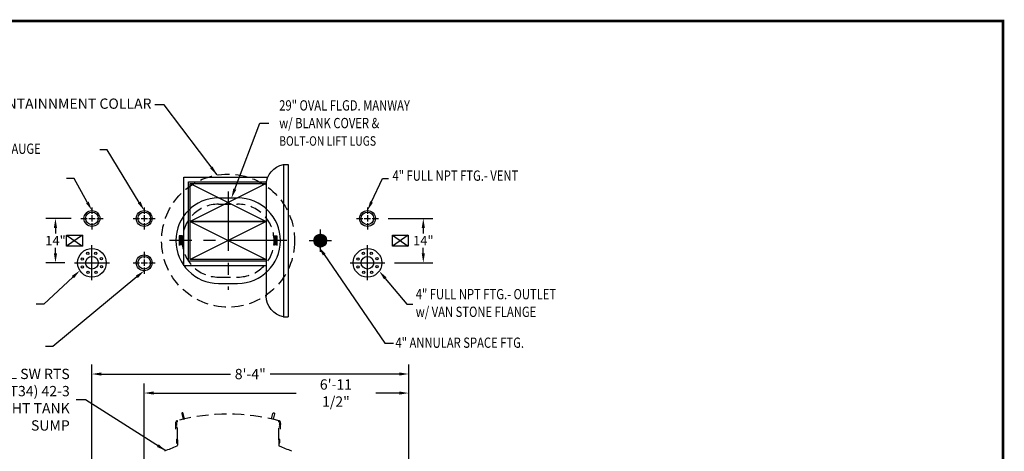
# Model space of a CAD drawing. Extents: x 146 to 629, y 88 to 441.
# Drawn here: x 318 to 629, y 305 to 441 of the extents above; entities that cross this region are included whole.
import ezdxf

# ---------------------------------------------------------------- set-up
doc = ezdxf.new("R2010")
doc.units = 0
doc.header["$LTSCALE"] = 15
doc.header["$MEASUREMENT"] = 0
doc.linetypes.add('CENTER', pattern=[2, 1.25, -0.25, 0.25, -0.25])
doc.linetypes.add('HIDDEN', pattern=[0.375, 0.25, -0.125])
doc.layers.get('0').update_dxf_attribs({"linetype": 'CONTINUOUS'})
doc.layers.get('DEFPOINTS').update_dxf_attribs({"linetype": 'CONTINUOUS'})
for name, color, linetype in [('ACCESSORIES', 3, 'CONTINUOUS'), ('BORDER', 2, 'CONTINUOUS'), ('DIM', 2, 'CONTINUOUS'), ('RTS-WT', 30, 'CONTINUOUS')]:
    doc.layers.add(name, color=color, linetype=linetype)
doc.styles.add('ROMANS', font='romans', dxfattribs={"width": 0.8})
doc.dimstyles.new('TANK-1', dxfattribs={"dimtxt": 4, "dimasz": 3, "dimexe": 3, "dimexo": 3, "dimgap": 2, "dimtad": 0, "dimtih": 1, "dimtoh": 1, "dimdec": 3, "dimzin": 0, "dimdsep": 46, "dimlunit": 4, "dimtxsty": 'ROMANS', "dimcen": 0.125, "dimadec": 0, "dimazin": 0, "dimtfac": 1, "dimtdec": 3, "dimtmove": 2, "dimatfit": 3, "dimfxl": 1, "dimtolj": 1, "dimtzin": 0, "dimarcsym": 0})

# ---------------------------------------------------------------- blocks, each defined once
blk = doc.blocks.new('*D11')
at = {"color": 0, "linetype": 'ByBlock', "transparency": 16777216}
for p, q in [((-6.5, 85), (-14.51, 85)), ((-11.51, 82), (-11.51, 80.29)), ((-11.51, 74), (-11.51, 75.71)), ((-8.52, 71), (-14.51, 71))]:
    blk.add_line(p, q, dxfattribs=at)
for points in [[(-12.01, 82), (-11.01, 82), (-11.51, 85)], [(-12.01, 74), (-11.01, 74), (-11.51, 71)]]:
    blk.add_solid(points, dxfattribs=at)
at = {"layer": 'DEFPOINTS', "color": 0, "linetype": 'ByBlock', "transparency": 16777216}
for p in [(-3.5, 85), (-11.51, 71), (-5.52, 71)]:
    blk.add_point(p, dxfattribs=at)
at = {"color": 0, "linetype": 'ByBlock', "transparency": 16777216, "insert": (-11.51, 78), "char_height": 3, "attachment_point": 5, "style": 'ROMANS'}
blk.add_mtext('\\A1;14"', dxfattribs=at)
blk = doc.blocks.new('MW29-H')
at = {"color": 5, "linetype": 'CENTER'}
for p, q in [((0, 93.5), (0, 62.5)), ((18.5, 78), (-18.5, 78))]:
    blk.add_line(p, q, dxfattribs=at)
for p, q in [((-3, 91.5), (3, 91.5)), ((-3, 64.5), (3, 64.5)), ((16.5, -12.25), (-16.5, -12.25)), ((-16.5, -12.25), (-16.5, -13.25)), ((16.5, -13.25), (16.5, -12.25)), ((-16.5, -13.25), (16.5, -13.25)), ((-14.5, -13.25), (-14.5, -18)), ((14.5, -13.25), (14.5, -18))]:
    blk.add_line(p, q)
at = {"linetype": 'HIDDEN'}
for p, q in [((-3, 89.5), (3, 89.5)), ((-3, 66.5), (3, 66.5))]:
    blk.add_line(p, q, dxfattribs=at)
for centre, start, end in [((-3, 78), 90, 270), ((3, 78), 270, 90)]:
    blk.add_arc(centre, 13.5, start, end)
for centre, start, end in [((-3, 78), 90, 270), ((3, 78), 270, 90)]:
    blk.add_arc(centre, 11.5, start, end, dxfattribs=at)
blk = doc.blocks.new('4BH-OWS')
for p, q in [((0, 0), (0, -48)), ((1.5, 0), (0, 0)), ((1.5, 0), (1.5, -48)), ((7, -6.5), (7, -41.5)), ((1.5, -48), (0, -48))]:
    blk.add_line(p, q)
for centre, start, end in [((0.32, -6.57), 0.6329, 79.8399), ((0.32, -41.43), 280.1601, 359.3671)]:
    blk.add_arc(centre, 6.68, start, end)
blk = doc.blocks.new('4-2SPAK')
for p, q in [((-14, 70), (-14, 98)), ((-14, 98), (12.52, 98)), ((-12.5, 71.5), (-12.5, 96.5)), ((-12.5, 96.5), (12, 96.5)), ((-12, 96), (12, 84)), ((12, 96), (-12, 84)), ((-12, 84), (12, 72)), ((12, 84), (-12, 72)), ((12, 71.5), (-12.5, 71.5)), ((12, 70), (-14, 70)), ((-12.33, -29.54), (12, -29.54)), ((-12.33, -29.54), (-12.33, -33.54)), ((-11.95, -30), (-11.95, -54)), ((-11.95, -30), (12, -30)), ((-12.33, -33.54), (12, -33.54)), ((12, -33.54), (-11.95, -33.54)), ((12, -34.16), (12, -50.16)), ((12, -34.16), (12, -50.16)), ((-9.03, -34.61), (-11.95, -37.52)), ((-9, -34.61), (-6.02, -37.58)), ((-3.04, -34.61), (-6.02, -37.58)), ((-3, -34.61), (-0.02, -37.58)), ((3, -34.61), (0.02, -37.58)), ((3.04, -34.61), (6.02, -37.58)), ((9, -34.61), (6.02, -37.58)), ((9.04, -34.61), (12.02, -37.58)), ((-9.03, -37.61), (-11.95, -40.52)), ((-9, -37.61), (-6.02, -40.58)), ((-3.04, -37.61), (-6.02, -40.58)), ((-3, -37.61), (-0.02, -40.58)), ((3, -37.61), (0.02, -40.58)), ((3.04, -37.61), (6.02, -40.58)), ((9, -37.61), (6.02, -40.58)), ((9.04, -37.61), (12.02, -40.58)), ((-9.03, -40.61), (-11.95, -43.52)), ((-9, -40.61), (-6.02, -43.58)), ((-3.04, -40.61), (-6.02, -43.58)), ((-3, -40.61), (-0.02, -43.58)), ((3, -40.61), (0.02, -43.58)), ((3.04, -40.61), (6.02, -43.58)), ((9, -40.61), (6.02, -43.58)), ((9.04, -40.61), (12.02, -43.58)), ((-9.03, -43.61), (-11.95, -46.52)), ((-9.03, -46.61), (-11.95, -49.52)), ((-9, -43.61), (-6.02, -46.58)), ((-9, -46.61), (-6.02, -49.58)), ((-3.04, -43.61), (-6.02, -46.58)), ((-3.04, -46.61), (-6.02, -49.58)), ((-3, -43.61), (-0.02, -46.58)), ((-3, -46.61), (-0.02, -49.58)), ((3, -43.61), (0.02, -46.58)), ((3, -46.61), (0.02, -49.58)), ((3.04, -43.61), (6.02, -46.58)), ((3.04, -46.61), (6.02, -49.58)), ((9, -43.61), (6.02, -46.58)), ((9, -46.61), (6.02, -49.58)), ((9.04, -43.61), (12.02, -46.58)), ((9.04, -46.61), (12.02, -49.58)), ((12, -50.35), (-12.58, -50.35)), ((-12.58, -50.35), (-12.58, -59.66)), ((-12.33, -50.35), (-12.33, -59.66)), ((-12.33, -50.35), (-12.33, -54.35)), ((-12.33, -50.35), (-12.33, -54.35)), ((-12.33, -54.35), (12, -54.35)), ((-11.95, -54), (12, -54)), ((-18.83, -65.91), (-18.83, -66.16))]:
    blk.add_line(p, q)
for points in [[(12, 84), (-12, 84), (-12, 96), (12, 96)], [(12, 72), (-12, 72), (-12, 84), (12, 84)]]:
    blk.add_lwpolyline(points, close=True)
for radius in [6.5, 6.25]:
    blk.add_arc((-18.83, -59.66), radius, 270, 0)
at = {"xscale": -1}
for p in [(19, 102), (19, -18.16)]:
    blk.add_blockref('4BH-OWS', p, dxfattribs=at)
blk = doc.blocks.new('*X2')
at = {"color": 0}
for p, q in [((689.35, 151.06), (691.26, 152.97)), ((689.35, 151.2), (691.12, 152.97)), ((689.35, 151.33), (690.99, 152.97)), ((689.35, 151.46), (690.86, 152.97)), ((689.35, 151.59), (690.73, 152.97)), ((689.35, 151.73), (690.59, 152.97)), ((689.35, 151.86), (690.46, 152.97)), ((689.35, 151.99), (690.33, 152.97)), ((689.35, 152.12), (690.2, 152.97)), ((689.35, 152.26), (690.06, 152.97)), ((689.35, 152.39), (689.93, 152.97)), ((689.35, 152.52), (689.8, 152.97)), ((689.35, 152.65), (689.66, 152.97)), ((689.35, 152.79), (689.53, 152.97)), ((689.35, 152.92), (689.4, 152.97)), ((691.35, 150.95), (689.35, 152.95)), ((689.35, 150.93), (691.35, 152.93)), ((691.35, 150.82), (689.35, 152.82)), ((689.35, 150.8), (691.35, 152.8)), ((691.35, 150.68), (689.35, 152.68)), ((689.35, 150.67), (691.35, 152.67)), ((691.35, 150.55), (689.35, 152.55)), ((689.35, 150.53), (691.35, 152.53)), ((691.3, 150.47), (689.35, 152.42)), ((689.42, 150.47), (691.35, 152.4)), ((691.35, 151.08), (689.46, 152.97)), ((691.35, 151.21), (689.59, 152.97)), ((691.35, 151.35), (689.72, 152.97)), ((691.35, 151.48), (689.86, 152.97)), ((691.35, 151.61), (689.99, 152.97)), ((691.35, 151.74), (690.12, 152.97)), ((691.35, 151.88), (690.25, 152.97)), ((691.35, 152.01), (690.39, 152.97)), ((691.35, 152.14), (690.52, 152.97)), ((691.35, 152.27), (690.65, 152.97)), ((691.35, 152.41), (690.78, 152.97)), ((691.35, 152.54), (690.92, 152.97)), ((691.35, 152.67), (691.05, 152.97)), ((691.35, 152.8), (691.18, 152.97)), ((691.35, 152.94), (691.31, 152.97)), ((691.35, 151.74), (692.58, 152.97)), ((691.35, 151.87), (692.45, 152.97)), ((691.35, 152), (692.32, 152.97)), ((691.35, 152.14), (692.18, 152.97)), ((691.35, 152.27), (692.05, 152.97)), ((691.35, 152.4), (691.92, 152.97)), ((691.35, 152.53), (691.79, 152.97)), ((691.35, 152.67), (691.65, 152.97)), ((691.35, 152.8), (691.52, 152.97)), ((691.35, 152.93), (691.39, 152.97)), ((691.35, 151.61), (692.71, 152.97)), ((691.35, 151.47), (692.85, 152.97)), ((691.35, 151.34), (692.98, 152.97)), ((691.35, 151.21), (693.11, 152.97)), ((691.35, 151.07), (693.24, 152.97)), ((691.35, 150.94), (693.35, 152.94)), ((693.35, 150.94), (691.35, 152.94)), ((691.35, 150.81), (693.35, 152.81)), ((693.35, 150.8), (691.35, 152.8)), ((691.35, 150.68), (693.35, 152.68)), ((693.35, 150.67), (691.35, 152.67)), ((691.35, 150.54), (693.35, 152.54)), ((693.35, 150.54), (691.35, 152.54)), ((693.28, 150.47), (691.35, 152.41)), ((691.41, 150.47), (693.35, 152.41)), ((693.35, 151.07), (691.45, 152.97)), ((693.35, 151.2), (691.58, 152.97)), ((693.35, 151.33), (691.71, 152.97)), ((693.35, 151.47), (691.85, 152.97)), ((693.35, 151.6), (691.98, 152.97)), ((693.35, 151.73), (692.11, 152.97)), ((693.35, 151.86), (692.24, 152.97)), ((693.35, 152), (692.38, 152.97)), ((693.35, 152.13), (692.51, 152.97)), ((693.35, 152.26), (692.64, 152.97)), ((693.35, 152.4), (692.77, 152.97)), ((693.35, 152.53), (692.91, 152.97)), ((693.35, 152.66), (693.04, 152.97)), ((693.35, 152.79), (693.17, 152.97)), ((693.35, 152.93), (693.3, 152.97)), ((691.16, 150.47), (689.35, 152.29)), ((691.03, 150.47), (689.35, 152.15)), ((690.9, 150.47), (689.35, 152.02)), ((690.77, 150.47), (689.35, 151.89)), ((690.63, 150.47), (689.35, 151.75)), ((690.5, 150.47), (689.35, 151.62)), ((690.37, 150.47), (689.35, 151.49)), ((690.24, 150.47), (689.35, 151.36)), ((690.1, 150.47), (689.35, 151.22)), ((689.97, 150.47), (689.35, 151.09)), ((689.84, 150.47), (689.35, 150.96)), ((689.7, 150.47), (689.35, 150.83)), ((689.57, 150.47), (689.35, 150.69)), ((689.44, 150.47), (689.35, 150.56)), ((689.55, 150.47), (691.35, 152.27)), ((689.68, 150.47), (691.35, 152.14)), ((689.82, 150.47), (691.35, 152)), ((689.95, 150.47), (691.35, 151.87)), ((690.08, 150.47), (691.35, 151.74)), ((690.21, 150.47), (691.35, 151.61)), ((690.35, 150.47), (691.35, 151.47)), ((690.48, 150.47), (691.35, 151.34)), ((690.61, 150.47), (691.35, 151.21)), ((690.74, 150.47), (691.35, 151.07)), ((690.88, 150.47), (691.35, 150.94)), ((691.01, 150.47), (691.35, 150.81)), ((691.14, 150.47), (691.35, 150.68)), ((691.27, 150.47), (691.35, 150.54)), ((693.15, 150.47), (691.35, 152.27)), ((693.02, 150.47), (691.35, 152.14)), ((692.89, 150.47), (691.35, 152.01)), ((692.75, 150.47), (691.35, 151.88)), ((692.62, 150.47), (691.35, 151.74)), ((692.49, 150.47), (691.35, 151.61)), ((692.36, 150.47), (691.35, 151.48)), ((692.22, 150.47), (691.35, 151.35)), ((692.09, 150.47), (691.35, 151.21)), ((691.96, 150.47), (691.35, 151.08)), ((691.83, 150.47), (691.35, 150.95)), ((691.69, 150.47), (691.35, 150.82)), ((691.56, 150.47), (691.35, 150.68)), ((691.43, 150.47), (691.35, 150.55)), ((691.54, 150.47), (693.35, 152.28)), ((691.67, 150.47), (693.35, 152.15)), ((691.81, 150.47), (693.35, 152.01)), ((691.94, 150.47), (693.35, 151.88)), ((692.07, 150.47), (693.35, 151.75)), ((692.2, 150.47), (693.35, 151.62)), ((692.34, 150.47), (693.35, 151.48)), ((692.47, 150.47), (693.35, 151.35)), ((692.6, 150.47), (693.35, 151.22)), ((692.73, 150.47), (693.35, 151.09)), ((692.87, 150.47), (693.35, 150.95)), ((693, 150.47), (693.35, 150.82)), ((693.13, 150.47), (693.35, 150.69)), ((693.26, 150.47), (693.35, 150.56))]:
    blk.add_line(p, q, dxfattribs=at)
blk = doc.blocks.new('4ASFT')
at = {"layer": 'ACCESSORIES', "color": 5, "linetype": 'CENTER'}
for p, q in [((0, 81.5), (0, 79.5)), ((0, 81.5), (0, 79.5)), ((-3.5, 78), (-1.5, 78)), ((-1, 78), (1, 78)), ((0, 79), (0, 77)), ((0, 79), (0, 77)), ((1.5, 78), (3.5, 78)), ((0, 76.5), (0, 74.5)), ((0, 76.5), (0, 74.5))]:
    blk.add_line(p, q, dxfattribs=at)
at = {"layer": 'ACCESSORIES'}
for p, q in [((-2, 78.09), (-0.09, 80)), ((-2, 77.96), (0.04, 80)), ((0.11, 76), (-2, 78.11)), ((-0.02, 76), (-2, 77.98)), ((-1.99, 78.23), (-0.23, 79.99)), ((-1.99, 77.83), (0.17, 79.99)), ((0.23, 76.01), (-1.99, 78.23)), ((-0.16, 76.01), (-1.99, 77.84)), ((-1.98, 77.71), (0.29, 79.98)), ((0.35, 76.03), (-1.97, 78.35)), ((-1.96, 78.39), (-0.39, 79.96)), ((-1.96, 77.6), (0.4, 79.96)), ((0.46, 76.05), (-1.95, 78.46)), ((-1.93, 77.49), (0.51, 79.93)), ((-1.92, 78.57), (-0.57, 79.92)), ((0.56, 76.08), (-1.92, 78.56)), ((-1.9, 77.39), (0.61, 79.9)), ((0.66, 76.11), (-1.89, 78.66)), ((-1.87, 77.29), (0.71, 79.87)), ((0.76, 76.15), (-1.85, 78.76)), ((-1.84, 78.77), (-0.77, 79.84)), ((-1.83, 77.2), (0.8, 79.83)), ((0.85, 76.19), (-1.81, 78.85)), ((-1.79, 77.11), (0.89, 79.79)), ((0.94, 76.24), (-1.76, 78.94)), ((-1.74, 77.02), (0.98, 79.74)), ((1.03, 76.28), (-1.72, 79.03)), ((-1.71, 79.04), (-1.04, 79.71)), ((-1.69, 76.94), (1.06, 79.69)), ((1.11, 76.33), (-1.67, 79.11)), ((-1.64, 76.86), (1.14, 79.64)), ((1.19, 76.39), (-1.61, 79.19)), ((-1.58, 76.78), (1.22, 79.58)), ((1.26, 76.45), (-1.55, 79.26)), ((-1.53, 76.71), (1.29, 79.53)), ((1.33, 76.51), (-1.49, 79.33)), ((-1.46, 76.64), (1.36, 79.46)), ((1.4, 76.57), (-1.43, 79.4)), ((-1.4, 76.57), (1.43, 79.4)), ((1.47, 76.64), (-1.36, 79.47)), ((-1.33, 76.5), (1.5, 79.33)), ((1.53, 76.71), (-1.29, 79.53)), ((-1.26, 76.44), (1.56, 79.26)), ((1.59, 76.78), (-1.22, 79.59)), ((-1.18, 76.39), (1.61, 79.18)), ((1.64, 76.86), (-1.14, 79.64)), ((-1.1, 76.33), (1.67, 79.1)), ((1.7, 76.94), (-1.06, 79.7)), ((-1.02, 76.28), (1.72, 79.02)), ((1.74, 77.02), (-0.98, 79.74)), ((-0.94, 76.23), (1.77, 78.94)), ((1.79, 77.11), (-0.89, 79.79)), ((-0.85, 76.19), (1.81, 78.85)), ((1.83, 77.2), (-0.8, 79.83)), ((-0.76, 76.15), (1.85, 78.76)), ((1.87, 77.29), (-0.71, 79.87)), ((-0.66, 76.11), (1.89, 78.66)), ((1.91, 77.39), (-0.61, 79.91)), ((-0.56, 76.08), (1.92, 78.56)), ((1.94, 77.5), (-0.5, 79.94)), ((-0.46, 76.05), (1.95, 78.46)), ((1.96, 77.6), (-0.4, 79.96)), ((-0.34, 76.03), (1.97, 78.34)), ((1.98, 77.72), (-0.28, 79.98)), ((-0.23, 76.01), (1.99, 78.23)), ((1.99, 77.83), (-0.17, 79.99)), ((-0.11, 76), (2, 78.11)), ((2, 77.96), (-0.04, 80)), ((0.02, 76), (2, 77.98)), ((2, 78.1), (0.1, 80)), ((0.16, 76.01), (1.99, 77.84)), ((1.99, 78.24), (0.24, 79.99)), ((1.96, 78.4), (0.4, 79.96)), ((1.92, 78.58), (0.58, 79.92)), ((1.84, 78.78), (0.78, 79.84)), ((1.7, 79.06), (1.06, 79.7)), ((-0.31, 76.02), (-1.98, 77.69)), ((-0.47, 76.06), (-1.94, 77.53)), ((-0.66, 76.11), (-1.89, 77.34)), ((-0.89, 76.21), (-1.79, 77.11)), ((-1.26, 76.44), (-1.56, 76.74)), ((0.31, 76.02), (1.98, 77.69)), ((0.48, 76.06), (1.94, 77.52)), ((0.67, 76.11), (1.89, 77.33)), ((0.9, 76.21), (1.79, 77.1)), ((1.29, 76.47), (1.53, 76.71)), ((-2, -13.75), (-2, -16.25)), ((-2, -13.75), (2, -13.75)), ((2, -13.75), (2, -16.25)), ((-2, -16.25), (2, -16.25))]:
    blk.add_line(p, q, dxfattribs=at)
blk.add_circle((0, 78), 2, dxfattribs=at)
blk.add_blockref('*X2', (-691.35, -166.72), dxfattribs=at)
blk = doc.blocks.new('*D30')
at = {"layer": 'DEFPOINTS', "color": 0, "transparency": 16777216}
for p in [(341.05, 329.29), (441.04, 293.38), (341.05, 285.38)]:
    blk.add_point(p, dxfattribs=at)
at = {"layer": 'DIM', "color": 0, "lineweight": -2, "transparency": 16777216}
for p, q in [((341.05, 288.38), (341.05, 332.29)), ((441.04, 296.38), (441.04, 332.29)), ((344.05, 329.29), (384.78, 329.29)), ((438.04, 329.29), (397.31, 329.29))]:
    blk.add_line(p, q, dxfattribs=at)
at = {"layer": 'DIM', "color": 0, "transparency": 16777216}
for points in [[(344.05, 329.79), (344.05, 328.79), (341.05, 329.29)], [(438.04, 329.79), (438.04, 328.79), (441.04, 329.29)]]:
    blk.add_solid(points, dxfattribs=at)
at = {"layer": 'DIM', "color": 0, "transparency": 16777216, "insert": (391.04, 329.29), "char_height": 3.25, "attachment_point": 5, "style": 'ROMANS'}
blk.add_mtext('\\A1;8\'-4"', dxfattribs=at)
blk = doc.blocks.new('*D31')
at = {"layer": 'DEFPOINTS', "color": 0, "transparency": 16777216}
for p in [(357.55, 323.29), (441.04, 293.38), (357.55, 279.46)]:
    blk.add_point(p, dxfattribs=at)
at = {"layer": 'DIM', "color": 0, "lineweight": -2, "transparency": 16777216}
for p, q in [((357.55, 282.46), (357.55, 326.29)), ((360.55, 323.29), (405.5, 323.29)), ((438.04, 323.29), (430.65, 323.29)), ((441.04, 296.38), (441.04, 326.29))]:
    blk.add_line(p, q, dxfattribs=at)
at = {"layer": 'DIM', "color": 0, "transparency": 16777216}
for points in [[(360.55, 323.79), (360.55, 322.79), (357.55, 323.29)], [(438.04, 323.79), (438.04, 322.79), (441.04, 323.29)]]:
    blk.add_solid(points, dxfattribs=at)
at = {"layer": 'DIM', "color": 0, "transparency": 16777216, "insert": (418.07, 323.29), "char_height": 3.25, "attachment_point": 5, "style": 'ROMANS'}
blk.add_mtext('\\A1;6\'-11 1/2"', dxfattribs=at)
blk = doc.blocks.new('BOLTONLL')
for points in [[(-15.42, 79.5), (-14.42, 79.5), (-14.42, 76.5), (-15.42, 76.5)], [(15.42, 79.5), (14.42, 79.5), (14.42, 76.5), (15.42, 76.5)], [(-15.42, -9.25), (-14.42, -9.25), (-14.42, -12.25), (-15.42, -12.25)], [(15.42, -9.25), (14.42, -9.25), (14.42, -12.25), (15.42, -12.25)]]:
    blk.add_hatch(color=256).paths.add_polyline_path(points)
for p, q in [((-15.42, 79.5), (-15.42, 76.5)), ((-14.42, 79.5), (-15.42, 79.5)), ((-14.42, 79.5), (-14.42, 76.5)), ((14.42, 79.5), (14.42, 76.5)), ((14.42, 79.5), (15.42, 79.5)), ((15.42, 79.5), (15.42, 76.5)), ((-15.42, -9.25), (-15.42, -12.25)), ((-14.42, -9.25), (-15.42, -9.25)), ((-14.42, -9.25), (-14.42, -12.25)), ((14.42, -9.25), (15.42, -9.25)), ((14.42, -9.25), (14.42, -12.25)), ((15.42, -9.25), (15.42, -12.25))]:
    blk.add_line(p, q)
blk = doc.blocks.new('*D40')
at = {"layer": 'DEFPOINTS', "color": 0, "transparency": 16777216}
for p in [(431.54, 378.38), (433.56, 364.38), (445.66, 364.38)]:
    blk.add_point(p, dxfattribs=at)
at = {"layer": 'DIM', "color": 0, "lineweight": -2, "transparency": 16777216}
for p, q in [((434.54, 378.38), (448.66, 378.38)), ((445.66, 375.38), (445.66, 373.66)), ((445.66, 367.38), (445.66, 369.09)), ((436.56, 364.38), (448.66, 364.38))]:
    blk.add_line(p, q, dxfattribs=at)
at = {"layer": 'DIM', "color": 0, "transparency": 16777216}
for points in [[(445.16, 375.38), (446.16, 375.38), (445.66, 378.38)], [(445.16, 367.38), (446.16, 367.38), (445.66, 364.38)]]:
    blk.add_solid(points, dxfattribs=at)
at = {"layer": 'DIM', "color": 0, "transparency": 16777216, "insert": (445.66, 371.38), "char_height": 3, "attachment_point": 5, "style": 'ROMANS'}
blk.add_mtext('\\A1;14"', dxfattribs=at)
blk = doc.blocks.new('4-4DIN')
h = blk.add_hatch(color=256)
h.paths.add_polyline_path([(0, -13), (-2, -13), (-2, -18), (0, -18)])
h.paths.add_polyline_path([(2, -13), (0, -13), (0, -18), (2, -18), (2, -15)])
at = {"color": 5, "linetype": 'CENTER'}
for p, q in [((0, 88.5), (0, 86.5)), ((-3.5, 85), (-1.5, 85)), ((-1, 85), (1, 85)), ((0, 86), (0, 84)), ((1.5, 85), (3.5, 85)), ((0, 83.5), (0, 81.5)), ((0, 65.4799), (0, 76.5201)), ((-5.5201, 71), (5.5201, 71))]:
    blk.add_line(p, q, dxfattribs=at)
for p, q in [((-4.5354, -8), (4.5104, -8)), ((-4.5354, -9.1251), (-4.5354, -8)), ((-3.4103, -9.1251), (-4.5354, -9.1251)), ((-3.4103, -10.5001), (-3.4103, -9.1251)), ((-2, -10.5001), (-2, -8)), ((2, -10.5001), (2, -8)), ((4.5104, -9.1251), (3.3854, -9.1251)), ((3.3854, -9.1251), (3.3854, -10.5001)), ((4.5104, -8), (4.5104, -9.1251)), ((-2, -10.5001), (-3.4103, -10.5001)), ((-2.5, -10.5001), (2.5, -10.5001)), ((-2, -13), (-2, -10.5001)), ((2, -13), (2, -10.5001)), ((3.3854, -10.5001), (2, -10.5001)), ((-2.5, -13), (-2.5, -18)), ((2.5, -13), (-2.5, -13)), ((-2, -13), (-2, -18)), ((-2, -17.0189), (-2, -15)), ((2, -17.0189), (2, -13)), ((2, -15), (2, -18)), ((2.5, -13), (2.5, -18))]:
    blk.add_line(p, q)
at = {"linetype": 'HIDDEN'}
for p, q in [((-2, -18), (-2, -36.75)), ((2, -18), (2, -40.75)), ((-2, -36.75), (2, -40.75))]:
    blk.add_line(p, q, dxfattribs=at)
for centre, radius in [((0, 85), 2.5), ((0, 85), 2), ((0, 71), 4.5201), ((-3.0293, 72.2022), 0.3645), ((0, 71), 2), ((-1.292, 73.9921), 0.375), ((1.2022, 74.0293), 0.375), ((2.9921, 72.292), 0.375), ((-2.9921, 69.708), 0.3645), ((3.0293, 69.7978), 0.3645), ((-1.2022, 67.9707), 0.3645), ((1.292, 68.0079), 0.3645)]:
    blk.add_circle(centre, radius)
at = {"layer": 'ACCESSORIES', "color": 5, "linetype": 'CENTER'}
blk.add_line((0, -13), (0, -6.8947), dxfattribs=at)
at = {"layer": 'DIM'}
dim = blk.add_linear_dim(base=(-11.509, 71), p1=(-3.5, 85), p2=(-5.5201, 71), angle=90, text='14"', dimstyle='TANK-1', override={"dimtxt": 3, "dimgap": 0.5}, dxfattribs=at)
dim.commit()
dim.dimension.update_dxf_attribs({"geometry": '*D11', "text_midpoint": (-11.509, 78)})

msp = doc.modelspace()

# ---------------------------------------------------------------- hatches: boundary and pattern name
at = {"layer": 'RTS-WT'}
h = msp.add_hatch(color=256, dxfattribs=at)
edge = h.paths.add_edge_path()
edge.add_ellipse((367.6452, 313.5213), major_axis=(0, 0.2), ratio=0.72085956, start_angle=-71.031832, end_angle=77.321789, ccw=False)
edge.add_line((367.7815, 313.5863), (367.7815, 313.4563))
edge.add_ellipse((367.6452, 313.5213), major_axis=(0, 0.2), ratio=0.72085956, start_angle=102.678211, end_angle=251.031832, ccw=False)
edge.add_line((367.5045, 313.4774), (367.5045, 313.5652))
h = msp.add_hatch(color=256, dxfattribs=at)
edge = h.paths.add_edge_path()
edge.add_ellipse((400.4335, 313.5213), major_axis=(0, 0.2), ratio=0.72085956, start_angle=282.678211, end_angle=431.031832)
edge.add_line((400.2971, 313.5863), (400.2971, 313.4563))
edge.add_ellipse((400.4335, 313.5213), major_axis=(0, 0.2), ratio=0.72085956, start_angle=108.968168, end_angle=257.321789)
edge.add_line((400.5741, 313.4774), (400.5741, 313.5652))

# ---------------------------------------------------------------- linework, layer by layer
at = {"layer": 'ACCESSORIES', "color": 5, "linetype": 'CENTER'}
for p, q in [((357.5505, 381.8767), (357.5505, 379.8767)), ((357.5505, 379.3767), (357.5505, 377.3767)), ((428.0375, 381.8767), (428.0375, 379.8767)), ((428.0375, 379.3767), (428.0375, 377.3767)), ((354.0505, 378.3767), (356.0505, 378.3767)), ((356.5505, 378.3767), (358.5505, 378.3767)), ((357.5505, 376.8767), (357.5505, 374.8767)), ((359.0505, 378.3767), (361.0505, 378.3767)), ((424.5375, 378.3767), (426.5375, 378.3767)), ((427.0375, 378.3767), (429.0375, 378.3767)), ((428.0375, 376.8767), (428.0375, 374.8767)), ((429.5375, 378.3767), (431.5375, 378.3767)), ((428.0375, 358.8565), (428.0375, 369.8968)), ((357.5505, 367.8767), (357.5505, 365.8767)), ((354.0505, 364.3767), (356.0505, 364.3767)), ((356.5505, 364.3767), (358.5505, 364.3767)), ((357.5505, 365.3767), (357.5505, 363.3767)), ((359.0505, 364.3767), (361.0505, 364.3767)), ((422.5174, 364.3767), (433.5576, 364.3767)), ((357.5505, 362.8767), (357.5505, 360.8767))]:
    msp.add_line(p, q, dxfattribs=at)
at = {"layer": 'ACCESSORIES'}
for p, q in [((333.0505, 373.1504), (338.0505, 373.1504)), ((333.0505, 373.1504), (338.0505, 369.603)), ((338.0505, 373.1504), (333.0505, 369.603)), ((333.0505, 369.603), (333.0505, 373.1504)), ((338.0505, 373.1504), (338.0505, 369.603)), ((435.9125, 373.1504), (440.9125, 373.1504)), ((435.9125, 373.1504), (440.9125, 369.603)), ((440.9125, 373.1504), (435.9125, 369.603)), ((435.9125, 369.603), (435.9125, 373.1504)), ((440.9125, 373.1504), (440.9125, 369.603)), ((338.0505, 369.603), (333.0505, 369.603)), ((440.9125, 369.603), (435.9125, 369.603))]:
    msp.add_line(p, q, dxfattribs=at)
at = {"layer": 'ACCESSORIES', "linetype": 'HIDDEN'}
msp.add_circle((384.0505, 371.3767), 21, dxfattribs=at)
at = {"layer": 'ACCESSORIES'}
for centre, radius in [((357.5505, 378.3767), 2.5), ((357.5505, 378.3767), 2), ((428.0375, 378.3767), 2.5), ((428.0375, 378.3767), 2), ((357.5505, 364.3767), 2.5), ((428.0375, 364.3767), 4.5201), ((426.7455, 367.3687), 0.375), ((429.2397, 367.4059), 0.375), ((357.5505, 364.3767), 2), ((425.0082, 365.5788), 0.3645), ((428.0375, 364.3767), 2), ((431.0296, 365.6686), 0.375), ((425.0454, 363.0847), 0.3645), ((426.8353, 361.3474), 0.3645), ((429.3295, 361.3846), 0.3645), ((431.0668, 363.1745), 0.3645)]:
    msp.add_circle(centre, radius, dxfattribs=at)
at = {"layer": 'BORDER', "const_width": 0.7897}
msp.add_lwpolyline([(628.6608, 88.7079), (146.7258, 88.7079), (146.7258, 440.6829), (628.6608, 440.6829)], close=True, dxfattribs=at)
at = {"layer": 'DEFPOINTS', "color": 0, "linetype": 'ByBlock'}
for p in [(361.0505, 378.3767), (361.0505, 364.3767), (380.1189, 364.3767)]:
    msp.add_point(p, dxfattribs=at)
at = {"layer": 'DIM', "flags": 128}
for points in [[(386.1543, 387.6032), (394.012, 408.3973), (396.8736, 408.3973)], [(355.9905, 383.4391), (345.9146, 399.9897), (343.53, 399.9897)], [(339.5853, 383.4945), (335.4222, 390.9324), (333.0376, 390.9324)], [(429.3169, 383.5902), (432.7789, 390.9324), (434.6866, 390.9324)], [(414.3654, 366.9596), (433.5216, 339.057), (436.2045, 339.057)], [(335.0496, 359.8923), (325.8837, 351.3665), (323.4991, 351.3665)], [(355.2401, 359.9631), (328.7453, 338.0189), (326.3606, 338.0189)], [(433.6552, 359.4715), (440.4097, 351.3665), (442.3174, 351.3665)]]:
    msp.add_lwpolyline(points, dxfattribs=at)
at = {"layer": 'DIM', "linetype": 'Continuous', "extrusion": (0, 0, -1)}
for points in [[(-386.6221, 387.4264), (-385.0939, 384.7968), (-385.6866, 387.7799)], [(-340.0216, 383.7387), (-341.0505, 380.8767), (-339.149, 383.2503)], [(-356.4175, 383.6991), (-357.5505, 380.8767), (-355.5634, 383.1791)], [(-413.9532, 366.6766), (-412.6674, 369.4328), (-414.7776, 367.2426)], [(-334.7091, 360.2584), (-337.2463, 361.9355), (-335.3902, 359.5262)], [(-354.9211, 360.3481), (-357.5505, 361.8767), (-355.559, 359.578)], [(-433.2711, 359.1514), (-431.7346, 361.7762), (-434.0393, 359.7916)]]:
    msp.add_solid(points, dxfattribs=at)
at = {"layer": 'DIM', "extrusion": (0, 0, -1)}
msp.add_solid([(-429.7692, 383.3769), (-428.0375, 380.8767), (-428.8647, 383.8034)], dxfattribs=at)
at = {"layer": 'RTS-WT'}
for p, q in [((367.5156, 311.8472), (367.5156, 314.0608)), ((367.5915, 314.1788), (367.5915, 313.9732)), ((367.6515, 314.2388), (367.7215, 314.2388)), ((368.055, 314.4757), (367.7815, 314.4757)), ((367.7815, 314.2988), (367.7815, 314.4757)), ((400.0237, 314.4757), (400.2971, 314.4757)), ((400.2971, 314.2988), (400.2971, 314.4757)), ((400.4271, 314.2388), (400.3571, 314.2388)), ((400.4871, 314.1788), (400.4871, 313.9732)), ((400.5631, 311.8472), (400.5631, 314.0608)), ((367.5915, 312.9732), (367.5915, 312.5982)), ((367.7165, 313.9107), (367.654, 313.9107)), ((367.7165, 313.0357), (367.654, 313.0357)), ((367.654, 312.5357), (368.055, 312.5357)), ((367.7815, 313.8482), (367.7815, 313.0982)), ((400.4246, 312.5357), (400.0237, 312.5357)), ((400.2971, 313.8482), (400.2971, 313.0982)), ((400.3621, 313.9107), (400.4246, 313.9107)), ((400.3621, 313.0357), (400.4246, 313.0357)), ((400.4871, 312.9732), (400.4871, 312.5982)), ((367.8023, 308.6556), (367.8018, 307.562)), ((367.8961, 308.7493), (367.9587, 308.7493)), ((368.055, 308.4757), (368.055, 306.8619)), ((400.0237, 308.4757), (400.0237, 306.8619)), ((400.1826, 308.7493), (400.1199, 308.7493)), ((400.2763, 308.6556), (400.2768, 307.562)), ((367.9893, 307.3743), (368.0519, 307.3743)), ((400.0893, 307.3743), (400.0268, 307.3743))]:
    msp.add_line(p, q, dxfattribs=at)
at = {"layer": 'RTS-WT', "linetype": 'HIDDEN'}
for p, q in [((368.055, 308.4757), (368.055, 314.4757)), ((400.0237, 308.4757), (400.0237, 314.4757))]:
    msp.add_line(p, q, dxfattribs=at)
at = {"layer": 'RTS-WT'}
for points in [[(369.8023, 315.0206), (370.2886, 315.1369), (369.8815, 316.8389, 0.41421356), (369.5802, 317.0239), (369.5802, 317.0239, 0.41421356), (369.3952, 316.7226)], [(398.2763, 315.0206), (397.7901, 315.1369), (398.1972, 316.8389, -0.41421356), (398.4985, 317.0239), (398.4985, 317.0239, -0.41421356), (398.6835, 316.7226)]]:
    msp.add_lwpolyline(points, format="xyb", close=True, dxfattribs=at)
for centre, radius, start, end in [((368.0156, 314.0608), 0.5, 105.676646, 180), ((367.6515, 314.1788), 0.06, 90, 180), ((367.654, 313.9732), 0.0625, 180, 270), ((367.7215, 314.2988), 0.06, 270, 0), ((400.0631, 314.0608), 0.5, 0, 74.323354), ((400.3571, 314.2988), 0.06, 180, 270), ((400.4246, 313.9732), 0.0625, 270, 0), ((400.4271, 314.1788), 0.06, 0, 90), ((367.654, 312.9732), 0.0625, 90, 180), ((367.654, 312.5982), 0.0625, 180, 270), ((367.7147, 313.8437), 0.067, 3.83352, 88.413086), ((367.7147, 313.1027), 0.067, 271.586914, 356.16648), ((400.364, 313.8437), 0.067, 91.586914, 176.16648), ((400.364, 313.1027), 0.067, 183.83352, 268.413086), ((400.4246, 312.9732), 0.0625, 0, 90), ((400.4246, 312.5982), 0.0625, 270, 0), ((367.8961, 308.6556), 0.0938, 90, 179.958854), ((367.9587, 308.8431), 0.0938, 270, 359.958854), ((400.1199, 308.8431), 0.0938, 180.041146, 270), ((400.1826, 308.6556), 0.0938, 0.041146, 90), ((419.9793, 174.8075), 141.6587, 111.6049, 113.302963), ((367.9893, 307.5618), 0.1875, 179.958854, 270), ((367.68, 306.8619), 0.375, 291.923403, 0), ((400.3987, 306.8619), 0.375, 180, 248.076597), ((400.0893, 307.5618), 0.1875, 270, 0.041146), ((348.0993, 174.8075), 141.6587, 66.697037, 68.3951)]:
    msp.add_arc(centre, radius, start, end, dxfattribs=at)
at = {"layer": 'RTS-WT', "linetype": 'HIDDEN'}
msp.add_arc((384.0354, 253.3917), 63.2504, 75.19464, 104.783725, dxfattribs=at)
at = {"layer": 'RTS-WT', "extrusion": (0, 0, -1)}
msp.add_ellipse((367.6452, 313.5213), major_axis=(0, 0.2), ratio=0.72085956, dxfattribs=at)
at = {"layer": 'RTS-WT'}
msp.add_ellipse((400.4335, 313.5213), major_axis=(0, 0.2), ratio=0.72085956, dxfattribs=at)

# ---------------------------------------------------------------- block references
at = {"layer": 'ACCESSORIES'}
for name, p in [('4-2SPAK', (384.0505, 293.3767)), ('MW29-H', (384.0505, 293.3767)), ('4-4DIN', (341.0505, 293.3767)), ('4ASFT', (413.1381, 293.3767)), ('BOLTONLL', (384.0505, 293.3767))]:
    msp.add_blockref(name, p, dxfattribs=at)

# ---------------------------------------------------------------- texts
at = {"layer": 'DIM', "style": 'ROMANS', "width": 0.8}
for s, height, p in [('29" OVAL FLGD. MANWAY', 3.25, (400.1704, 412.4136)), ('w/ BLANK COVER &', 3.25, (400.1704, 406.8422)), ('BOLT-ON LIFT LUGS', 3, (400.1704, 401.3171)), ('4" FULL NPT FTG.- OIL INTERFACE/GAUGE', 3.25, (256.0148, 398.7495)), ('4" FULL NPT FTG.- VENT', 3.25, (435.938, 390.2661)), ('4" FULL NPT FTG.- OUTLET', 3.25, (443.2685, 352.8665)), ('w/ VAN STONE FLANGE', 3.25, (443.2685, 347.295)), ('4" ANNULAR SPACE FTG.', 3.25, (436.8617, 337.557))]:
    msp.add_text(s, height=height, dxfattribs=at).set_placement(p)
at = {"layer": 'DIM', "insert": (359.8634, 414.1693), "char_height": 3.25, "attachment_point": 6, "style": 'ROMANS'}
msp.add_mtext('OPTIONAL 42" CONTAINNMENT COLLAR', dxfattribs=at)
at = {"layer": 'RTS-WT', "insert": (334.0551, 321.1939), "char_height": 3.25, "attachment_point": 6, "style": 'ROMANS'}
msp.add_mtext('\\A1;OPTIONAL SW RTS (WT34) 42-3\\PWATERTIGHT TANK SUMP', dxfattribs=at)

# ---------------------------------------------------------------- dimensions: what is measured, and where the dimension line sits
at = {"layer": 'DIM'}
dim = msp.add_linear_dim(base=(445.6616, 364.3767), p1=(431.5375, 378.3767), p2=(433.5576, 364.3767), angle=270, text='14"', dimstyle='TANK-1', override={"dimtxt": 3, "dimgap": 0.5}, dxfattribs=at)
dim.commit()
dim.dimension.update_dxf_attribs({"geometry": '*D40', "text_midpoint": (445.6616, 371.3767)})
dim = msp.add_linear_dim(base=(341.0505, 329.2941), p1=(441.0375, 293.3767), p2=(341.0505, 285.3767), dimstyle='TANK-1', override={"dimtxt": 3.25, "dimgap": 1, "dimfrac": 2}, dxfattribs=at)
dim.commit()
dim.dimension.update_dxf_attribs({"geometry": '*D30', "text_midpoint": (391.044, 329.2941)})
dim = msp.add_linear_dim(base=(357.5505, 323.2941), p1=(441.0375, 293.3767), p2=(357.5505, 279.4646), dimstyle='TANK-1', override={"dimtxt": 3.25, "dimgap": 1, "dimfrac": 2}, dxfattribs=at)
dim.commit()
dim.dimension.update_dxf_attribs({"geometry": '*D31', "text_midpoint": (418.0713, 323.2941), "dimtype": 160})

# ---------------------------------------------------------------- leaders
at = {"layer": 'DIM', "annotation_type": 0, "has_hookline": 1, "hookline_direction": 1, "text_width": 74.9048}
msp.add_leader([(380.552, 392.0832), (363.8634, 414.1693), (360.8634, 414.1693)], dimstyle='TANK-1', override={"dimtxt": 3, "dimgap": 1}, dxfattribs=at)
at = {"layer": 'RTS-WT', "annotation_type": 0, "has_hookline": 1, "hookline_direction": 1, "text_width": 64.2571}
msp.add_leader([(364.3932, 305.0842), (339.0551, 321.1939), (336.0551, 321.1939)], dimstyle='TANK-1', override={"dimzin": 3, "dimtdec": 4}, dxfattribs=at)

doc.saveas('drawing.dxf')
